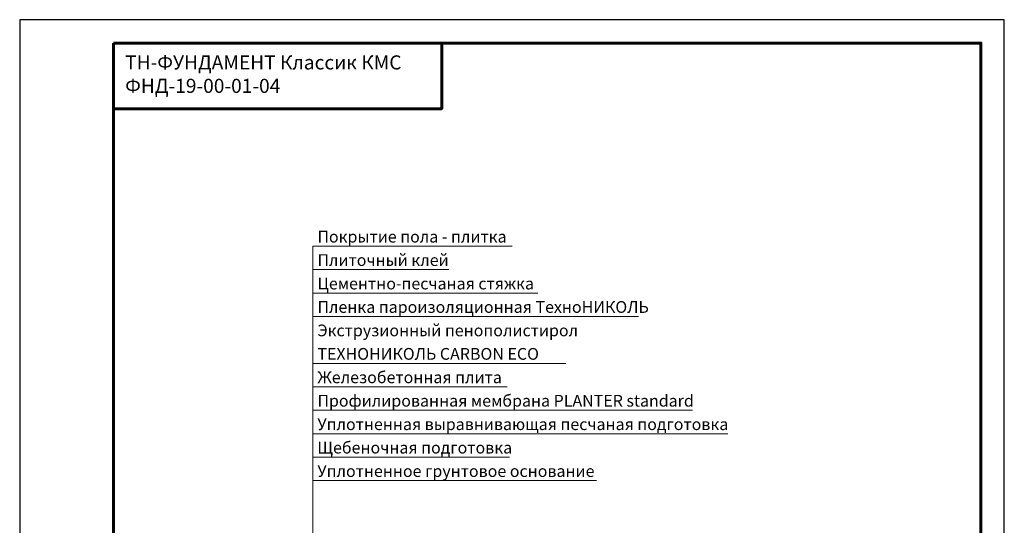
# Model space of a CAD drawing. Units: millimetres. Extents: x -12297 to 5098, y 500 to 24524.
# Drawn here: x 500 to 2600, y 16392 to 17470 of the extents above; entities that cross this region are included whole.
import ezdxf
from ezdxf.enums import TextEntityAlignment as Align

# ---------------------------------------------------------------- set-up
doc = ezdxf.new("R2010")
doc.units = ezdxf.units.MM
for name, color, linetype, lineweight in [('_Выноска', 7, 'Continuous', 15), ('_Рамка', 7, 'Continuous', 25), ('_Рамка_Текст', 250, 'Continuous', 25)]:
    doc.layers.add(name, color=color, linetype=linetype, lineweight=lineweight)
doc.layers.add('_Лист', color=7, linetype='Continuous', lineweight=25, plot=False)
doc.layers.add('_Текст', color=7, linetype='Continuous')
doc.styles.add('Arial', font='txt')

msp = doc.modelspace()

# ---------------------------------------------------------------- linework, layer by layer
at = {"layer": '_Выноска'}
for points in [[(1125, 15600), (1125, 16987)], [(1125, 16987), (1550, 16987)], [(1125, 16937), (1415, 16937)], [(1125, 16887), (1605, 16887)], [(1125, 16837), (1820, 16837)], [(1125, 16737), (1665, 16737)], [(1125, 16687), (1540, 16687)], [(1125, 16637), (1935, 16637)], [(1125, 16587), (2010, 16587)], [(1125, 16537), (1545, 16537)], [(1125, 16487), (1730, 16487)]]:
    msp.add_lwpolyline(points, dxfattribs=at)
at = {"layer": '_Лист'}
msp.add_lwpolyline([(500, 14500), (2600, 14500), (2600, 17470), (500, 17470)], close=True, dxfattribs=at)
at = {"layer": '_Рамка', "lineweight": 60}
for points in [[(700, 17420), (700, 14550), (2550, 14550), (2550, 17420), (700, 17420)], [(700, 17280), (1400, 17280), (1400, 17420)]]:
    msp.add_lwpolyline(points, dxfattribs=at)

# ---------------------------------------------------------------- texts
at = {"layer": '_Рамка_Текст', "insert": (725, 17350), "char_height": 30, "width": 650, "attachment_point": 4, "style": 'Arial'}
msp.add_mtext('ТН-ФУНДАМЕНТ Классик КМС\\PФНД-19-00-01-04', dxfattribs=at)
at = {"layer": '_Текст', "style": 'Arial'}
for s, p in [('Покрытие пола - плитка', (1135, 16987)), ('Плиточный клей', (1135, 16937)), ('Цементно-песчаная стяжка', (1135, 16887)), ('Пленка пароизоляционная ТехноНИКОЛЬ', (1135, 16837)), ('Экструзионный пенополистирол', (1135, 16787)), ('ТЕХНОНИКОЛЬ CARBON ECO', (1135, 16737)), ('Железобетонная плита', (1135, 16687)), ('Профилированная мембрана PLANTER standard ', (1135, 16637)), ('Уплотненная выравнивающая песчаная подготовка', (1135, 16587)), ('Щебеночная подготовка', (1135, 16537)), ('Уплотненное грунтовое основание', (1135, 16487))]:
    msp.add_text(s, height=25, dxfattribs=at).set_placement(p, align=Align.BOTTOM_LEFT)

doc.saveas('drawing.dxf')
